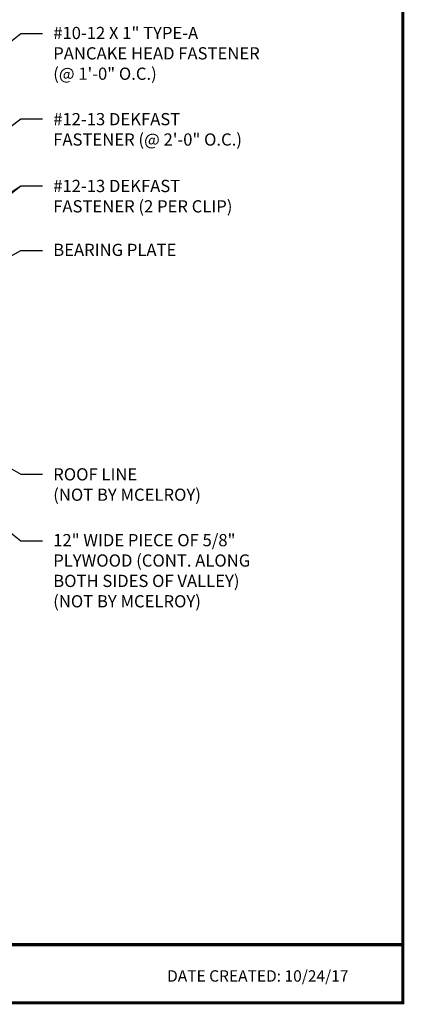
# Model space of a CAD drawing. Extents: x -12.2 to 58.7, y -0.9 to 50.5.
# Drawn here: x 45.4 to 58.7, y -0.9 to 33.1 of the extents above; entities that cross this region are included whole.
import ezdxf
from ezdxf.enums import TextEntityAlignment as Align

# ---------------------------------------------------------------- set-up
doc = ezdxf.new("R2010")
doc.units = 0
doc.header["$LTSCALE"] = 1.5
doc.header["$MEASUREMENT"] = 0
for name, color, linetype in [('DIM', 2, 'CONTINUOUS'), ('TEXT BY MCELROY', 3, 'CONTINUOUS'), ('TEXT NOT BY MCELROY', 1, 'CONTINUOUS'), ('WEB BOR', 6, 'CONTINUOUS')]:
    doc.layers.add(name, color=color, linetype=linetype)
doc.styles.add('KEENAN', font='txt')
doc.styles.get("Standard").update_dxf_attribs({"font": 'romans'})
doc.dimstyles.new('MCELROY1$7', dxfattribs={"dimtxt": 0.0938, "dimasz": 0.125, "dimexe": 0.0625, "dimexo": 0.0625, "dimgap": 0.0625, "dimtad": 0, "dimtih": 1, "dimtoh": 1, "dimdec": 0, "dimzin": 3, "dimdsep": 46, "dimlunit": 4, "dimtxsty": 'Standard', "dimcen": 0, "dimclrd": 2, "dimclre": 2, "dimclrt": 1, "dimadec": 0, "dimazin": 0, "dimtfac": 1, "dimtdec": 0, "dimtofl": 0, "dimtmove": 0, "dimatfit": 3, "dimfxl": 0, "dimfrac": 2, "dimtolj": 1, "dimtzin": 0, "dimarcsym": 0})

msp = doc.modelspace()

# ---------------------------------------------------------------- linework, layer by layer
at = {"layer": 'WEB BOR', "const_width": 0.105}
msp.add_lwpolyline([(-12.11504, -0.83789), (-12.11504, 50.40735), (58.6473, 50.40735), (58.6473, -0.83789)], close=True, dxfattribs=at)
msp.add_lwpolyline([(58.6473, 1.16948), (-12.11504, 1.16948)], dxfattribs=at)

# ---------------------------------------------------------------- texts
at = {"layer": 'TEXT BY MCELROY', "color": 3, "char_height": 0.4221, "attachment_point": 1}
for s, insert in [('\\A1;#10-12 X 1" TYPE-A\\PPANCAKE HEAD FASTENER \\P(@ 1\'-0" O.C.)', (46.56252, 32.86991)), ('\\A1;#12-13 DEKFAST \\PFASTENER (@ 2\'-0" O.C.)', (46.56252, 29.89343)), ('\\A1;#12-13 DEKFAST \\PFASTENER (2 PER CLIP)', (46.56252, 27.5853)), ('\\A1;BEARING PLATE', (46.56252, 25.37859))]:
    msp.add_mtext(s, dxfattribs=dict(at, insert=insert))
at = {"layer": 'TEXT NOT BY MCELROY', "color": 1, "char_height": 0.4221, "attachment_point": 1}
for s, insert in [('\\A1;ROOF LINE\\P(NOT BY MCELROY)', (46.56252, 17.62533)), ('\\A1;12" WIDE PIECE OF 5/8"\\PPLYWOOD (CONT. ALONG\\PBOTH SIDES OF VALLEY)\\P(NOT BY MCELROY)', (46.56252, 15.35213))]:
    msp.add_mtext(s, dxfattribs=dict(at, insert=insert))
at = {"layer": 'WEB BOR', "style": 'KEENAN'}
msp.add_text('DATE CREATED: 10/24/17', height=0.39375, dxfattribs=at).set_placement((53.63401, 0.08852), align=Align.MIDDLE_CENTER)

# ---------------------------------------------------------------- leaders
at = {"layer": 'DIM', "annotation_type": 0, "has_hookline": 1, "hookline_direction": 0}
for points, text_width in [([(25.01807, 21.57026), (45.43752, 41.00622), (46.18752, 41.00622)], 7.9596), ([(29.96347, 22.75278), (45.37786, 38.6871), (46.12786, 38.6871)], 8.1003), ([(31.54739, 22.27781), (45.41263, 34.88216), (46.16263, 34.88216)], 8.0199), ([(32.77666, 22.47363), (45.43752, 32.63786), (46.18752, 32.63786)], 8.2008), ([(36.0117, 22.61856), (45.43752, 29.68976), (46.18752, 29.68976)], 8.3616), ([(38.81007, 23.10655), (45.43752, 27.38163), (46.18752, 27.38163)], 7.7184), ([(40.22127, 23.25931), (45.43752, 27.38163), (46.18752, 27.38163)], 7.7184), ([(42.13531, 23.31921), (45.43752, 25.14653), (46.18752, 25.14653)], 4.7436), ([(36.5796, 22.121), (45.43752, 15.12008), (46.18752, 15.12008)], 8.1606), ([(43.75928, 18.36848), (45.43752, 17.42166), (46.18752, 17.42166)], 6.0903)]:
    msp.add_leader(points, dimstyle='MCELROY1$7', override={"dimscale": 6, "dimasz": 0.09375, "dimtxsty": 'KEENAN', "dimtdec": 4}, dxfattribs=dict(at, text_width=text_width))

doc.saveas('drawing.dxf')
